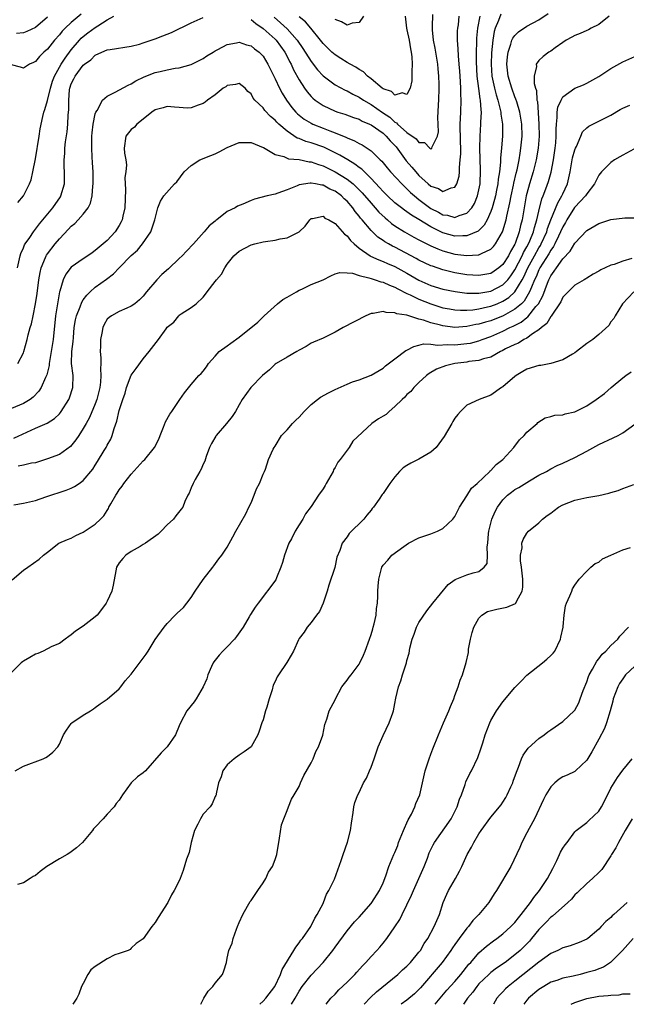
# Model space of a CAD drawing. Units: inches. Extents: x 2595000 to 2598000, y 1533000 to 1536000.
# Drawn here: x 2596288 to 2596390, y 1533000 to 1533164 of the extents above; entities that cross this region are included whole.
import ezdxf

# ---------------------------------------------------------------- set-up
doc = ezdxf.new("R2010")
doc.units = ezdxf.units.IN
doc.header["$MEASUREMENT"] = 0
doc.layers.add('LD25951533_2ft', color=122, linetype='Continuous')

msp = doc.modelspace()

# ---------------------------------------------------------------- linework, layer by layer
at = {"layer": 'LD25951533_2ft'}
for points, elevation in [([(2596298.64, 1533165.36), (2596297, 1533163.98), (2596295.97, 1533163), (2596295.49, 1533162.51), (2596295, 1533161.88), (2596294.2, 1533161), (2596293, 1533159.52), (2596292.42, 1533159), (2596291.71, 1533158.29), (2596291, 1533157.45), (2596290.7, 1533157.3), (2596290, 1533157), (2596289, 1533156.31), (2596288.51, 1533156.51), (2596287, 1533156.9)], 7364), ([(2596368.65, 1533165.35), (2596368.28, 1533164.28), (2596367.74, 1533163), (2596367.56, 1533162.44), (2596367.31, 1533161), (2596367.11, 1533158.89), (2596367.05, 1533157), (2596367.17, 1533155), (2596367.58, 1533153), (2596367.86, 1533151.86), (2596368.15, 1533151), (2596368.56, 1533149.44), (2596368.64, 1533149), (2596368.65, 1533148.65), (2596368.91, 1533147), (2596368.94, 1533145.06), (2596368.79, 1533143), (2596368.62, 1533141.38), (2596368.61, 1533140.61), (2596368.43, 1533139), (2596368.22, 1533137.78), (2596368.16, 1533137), (2596367.96, 1533135.96), (2596367.75, 1533135), (2596367.6, 1533134.4), (2596367.21, 1533133), (2596367, 1533132.4), (2596366.38, 1533131), (2596365.9, 1533130.1), (2596364.89, 1533129.11), (2596363, 1533128.31), (2596362.34, 1533128.34), (2596361, 1533128.27), (2596359, 1533128.83), (2596358.88, 1533128.88), (2596357, 1533129.82), (2596355, 1533131.04), (2596353.77, 1533131.77), (2596353, 1533132.33), (2596352.6, 1533132.6), (2596352.06, 1533133), (2596351, 1533133.85), (2596349.74, 1533135), (2596349, 1533135.74), (2596348.42, 1533136.42), (2596347, 1533137.92), (2596345.89, 1533139), (2596345.46, 1533139.46), (2596345, 1533139.77), (2596344.32, 1533140.32), (2596343.15, 1533141), (2596341.82, 1533141.82), (2596341, 1533142.22), (2596339.12, 1533143.12), (2596337, 1533143.86), (2596336.1, 1533144.1), (2596335, 1533144.57), (2596334.67, 1533144.67), (2596333, 1533145.79), (2596331.61, 1533147), (2596331.3, 1533147.3), (2596331, 1533147.65), (2596330.24, 1533148.24), (2596329.28, 1533149.28), (2596329, 1533149.69), (2596327.63, 1533151), (2596327.35, 1533151.35), (2596327, 1533152.06), (2596326.45, 1533152.45), (2596326, 1533153), (2596325, 1533153.78), (2596324.41, 1533153.59), (2596323, 1533153.42), (2596322.77, 1533153.23), (2596322.36, 1533153), (2596321, 1533151.88), (2596319.73, 1533151), (2596319.35, 1533150.65), (2596319, 1533150.43), (2596318.17, 1533150.17), (2596317, 1533149.69), (2596316.32, 1533149.68), (2596315, 1533149.77), (2596314.19, 1533149.81), (2596313, 1533149.94), (2596312.3, 1533149.7), (2596311, 1533149.39), (2596310.44, 1533149), (2596309, 1533147.84), (2596307.91, 1533147), (2596307.54, 1533146.46), (2596307, 1533146.11), (2596306.12, 1533145), (2596305.82, 1533143), (2596305.88, 1533142.12), (2596306.1, 1533141), (2596306.21, 1533140.21), (2596306.08, 1533139), (2596305.92, 1533138.08), (2596306.03, 1533136.03), (2596305.94, 1533133), (2596305.61, 1533131.61), (2596305.48, 1533131), (2596305.32, 1533130.68), (2596305, 1533130.07), (2596304.3, 1533129), (2596303, 1533127.57), (2596302.34, 1533127), (2596301, 1533125.89), (2596300.48, 1533125.52), (2596299.76, 1533125), (2596299, 1533124.5), (2596297, 1533123.09), (2596296.07, 1533121.93), (2596295.63, 1533121), (2596295.08, 1533119.08), (2596295.03, 1533118.97), (2596294.7, 1533117), (2596294.38, 1533115), (2596293.95, 1533111), (2596293.66, 1533109), (2596293.37, 1533107.37), (2596293.32, 1533107), (2596293.31, 1533106.69), (2596292.9, 1533105.1), (2596292.7, 1533104.7), (2596291.96, 1533103), (2596291.59, 1533102.41), (2596290.62, 1533101.38), (2596290.11, 1533101), (2596289, 1533100.35), (2596287, 1533099.51)], 7372), ([(2596287.43, 1533094.57), (2596291, 1533096.19), (2596292.97, 1533097.03), (2596294.18, 1533097.82), (2596295, 1533098.6), (2596295.19, 1533098.81), (2596295.32, 1533099), (2596296.6, 1533101), (2596296.72, 1533101.28), (2596297.27, 1533103), (2596297.28, 1533105), (2596297.03, 1533107.03), (2596297.09, 1533109), (2596297.3, 1533110.7), (2596297.34, 1533111.34), (2596297.5, 1533113), (2596297.71, 1533114.29), (2596297.87, 1533115), (2596298.48, 1533116.48), (2596298.75, 1533117.25), (2596299, 1533117.63), (2596299.56, 1533118.44), (2596300.13, 1533119), (2596301, 1533119.78), (2596302.88, 1533121.12), (2596304.02, 1533121.99), (2596304.96, 1533123), (2596307, 1533125.04), (2596308.04, 1533125.96), (2596308.86, 1533127), (2596310.26, 1533129), (2596310.96, 1533131), (2596311, 1533131.25), (2596311.46, 1533133), (2596311.86, 1533134.14), (2596312.41, 1533135), (2596314.22, 1533137), (2596314.63, 1533137.37), (2596315.83, 1533139), (2596317, 1533140.06), (2596318.46, 1533141), (2596320.25, 1533141.75), (2596321, 1533142.05), (2596321.66, 1533142.34), (2596323, 1533143.06), (2596325, 1533143.91), (2596327, 1533143.94), (2596329, 1533143.11), (2596329.06, 1533143.06), (2596331, 1533141.9), (2596332.43, 1533141.57), (2596333.22, 1533141.22), (2596335, 1533141.06), (2596336.7, 1533140.7), (2596337, 1533140.69), (2596338.23, 1533140.23), (2596339, 1533140.01), (2596341, 1533139.03), (2596343, 1533137.81), (2596344.02, 1533137), (2596344.54, 1533136.54), (2596345.53, 1533135.53), (2596347, 1533133.78), (2596347.71, 1533133), (2596348.31, 1533132.31), (2596349.34, 1533131.34), (2596349.76, 1533131), (2596350.41, 1533130.41), (2596351, 1533130), (2596352.57, 1533129), (2596354.12, 1533128.12), (2596355, 1533127.66), (2596355.42, 1533127.42), (2596357, 1533126.67), (2596358.14, 1533126.14), (2596359, 1533125.83), (2596361, 1533125.27), (2596363, 1533125.04), (2596364.85, 1533125.15), (2596365, 1533125.18), (2596365.41, 1533125.41), (2596367, 1533126.09), (2596367.44, 1533126.56), (2596367.79, 1533127), (2596368.94, 1533129), (2596369, 1533129.15), (2596369.52, 1533131), (2596369.64, 1533131.64), (2596370.16, 1533133.84), (2596370.39, 1533135), (2596370.79, 1533136.79), (2596370.85, 1533137.15), (2596371.21, 1533138.79), (2596371.36, 1533139.36), (2596371.69, 1533141), (2596371.86, 1533142.14), (2596372.02, 1533143), (2596372.2, 1533145), (2596372.15, 1533147), (2596372.01, 1533148.01), (2596371.83, 1533149), (2596371.31, 1533150.69), (2596371.18, 1533151.18), (2596371, 1533151.57), (2596370.47, 1533153), (2596369.86, 1533155), (2596369.65, 1533157), (2596369.75, 1533158.25), (2596369.86, 1533159), (2596370.35, 1533160.35), (2596370.52, 1533161), (2596370.66, 1533161.34), (2596371, 1533161.8), (2596371.61, 1533162.39), (2596373, 1533163.34), (2596375, 1533164.41), (2596376.54, 1533165.46)], 7374), ([(2596293, 1533164.87), (2596291, 1533163.15), (2596289.56, 1533162.44), (2596289, 1533162.22), (2596287.88, 1533162.12)], 7362), ([(2596288.01, 1533123), (2596288.46, 1533125), (2596288.6, 1533125.4), (2596289, 1533126.33), (2596289.19, 1533126.81), (2596289.3, 1533127), (2596290.07, 1533128.07), (2596290.71, 1533129), (2596291.69, 1533130.31), (2596292.27, 1533131), (2596293.91, 1533133), (2596295.17, 1533134.83), (2596295.27, 1533135), (2596295.84, 1533137), (2596295.87, 1533139), (2596295.83, 1533139.83), (2596295.8, 1533141), (2596295.9, 1533142.1), (2596295.91, 1533143), (2596296.01, 1533144.01), (2596296.28, 1533145.72), (2596296.41, 1533147), (2596296.49, 1533148.49), (2596296.58, 1533149.42), (2596296.56, 1533151), (2596296.7, 1533152.7), (2596296.74, 1533153), (2596297, 1533153.72), (2596297.44, 1533154.56), (2596297.64, 1533155), (2596299, 1533156.83), (2596299.21, 1533157), (2596300.27, 1533157.73), (2596301, 1533158.51), (2596302.08, 1533159), (2596303, 1533159.37), (2596303.47, 1533159.47), (2596307, 1533160.02), (2596308.36, 1533160.36), (2596309, 1533160.54), (2596311, 1533161.22), (2596312.29, 1533161.71), (2596313.72, 1533162.28), (2596317, 1533163.89), (2596319, 1533164.8)], 7368), ([(2596288.08, 1533107), (2596289, 1533108.79), (2596289.08, 1533109), (2596289.62, 1533111), (2596289.8, 1533111.8), (2596290.13, 1533113), (2596290.34, 1533113.66), (2596290.63, 1533115), (2596291.05, 1533117), (2596291.29, 1533118.71), (2596291.58, 1533121), (2596291.8, 1533122.2), (2596291.99, 1533123), (2596292.69, 1533124.69), (2596292.8, 1533125), (2596292.87, 1533125.13), (2596293, 1533125.32), (2596294.3, 1533127), (2596295, 1533127.85), (2596296.55, 1533129.45), (2596297, 1533129.96), (2596297.58, 1533130.42), (2596298.15, 1533131), (2596299, 1533131.97), (2596299.79, 1533133), (2596300.21, 1533133.79), (2596300.49, 1533135), (2596300.6, 1533136.6), (2596300.67, 1533137), (2596300.62, 1533139), (2596300.52, 1533140.52), (2596300.49, 1533141.51), (2596300.4, 1533143), (2596300.42, 1533145), (2596300.46, 1533145.54), (2596300.65, 1533147), (2596301, 1533148.69), (2596301.1, 1533149), (2596301.29, 1533149.29), (2596302.2, 1533151), (2596303, 1533151.68), (2596304.3, 1533152.3), (2596306.49, 1533153.51), (2596307, 1533153.73), (2596307.78, 1533154.22), (2596309.13, 1533154.87), (2596311, 1533155.59), (2596311.8, 1533155.8), (2596313, 1533156.07), (2596314.31, 1533156.31), (2596315, 1533156.4), (2596317, 1533156.92), (2596319, 1533157.97), (2596319.61, 1533158.39), (2596320.64, 1533159), (2596321, 1533159.23), (2596321.46, 1533159.46), (2596323, 1533160.29), (2596324.56, 1533160.56), (2596325, 1533160.67), (2596326.24, 1533160.24), (2596327, 1533160.07), (2596327.57, 1533159.57), (2596328.36, 1533159), (2596329, 1533158.34), (2596329.81, 1533157), (2596331, 1533154.56), (2596331.73, 1533153), (2596332.17, 1533152.17), (2596332.89, 1533151), (2596333.78, 1533149.78), (2596334.46, 1533149), (2596334.72, 1533148.72), (2596335, 1533148.48), (2596335.83, 1533147.83), (2596337, 1533147.14), (2596337.3, 1533147), (2596339, 1533146.33), (2596340.13, 1533145.87), (2596341, 1533145.54), (2596342.79, 1533144.79), (2596343, 1533144.68), (2596344.22, 1533144.22), (2596345, 1533143.77), (2596345.52, 1533143.52), (2596346.35, 1533143), (2596347, 1533142.55), (2596348.55, 1533141), (2596348.79, 1533140.79), (2596349.68, 1533139.68), (2596350.27, 1533139), (2596352.15, 1533137), (2596352.57, 1533136.57), (2596353, 1533136.2), (2596353.59, 1533135.59), (2596354.24, 1533135), (2596355, 1533134.39), (2596357, 1533132.92), (2596358.27, 1533132.27), (2596359, 1533131.86), (2596359.77, 1533131.77), (2596361, 1533131.42), (2596361.73, 1533131.73), (2596363, 1533132.1), (2596363.81, 1533133), (2596364.26, 1533133.74), (2596364.78, 1533135), (2596365, 1533135.99), (2596365.19, 1533137), (2596365.29, 1533139.29), (2596365.16, 1533143), (2596365.19, 1533145), (2596365.34, 1533147), (2596365.32, 1533147.32), (2596365.42, 1533149), (2596365.35, 1533149.35), (2596365.26, 1533151), (2596365.21, 1533151.21), (2596364.96, 1533152.96), (2596364.7, 1533155), (2596364.61, 1533157.39), (2596364.62, 1533159), (2596364.66, 1533160.66), (2596364.65, 1533161), (2596364.66, 1533161.34), (2596364.83, 1533163), (2596365.23, 1533165)], 7370), ([(2596288.1, 1533133.9), (2596289.02, 1533135), (2596290.04, 1533137), (2596290.29, 1533137.71), (2596290.58, 1533139), (2596291, 1533141.21), (2596291.63, 1533145), (2596291.81, 1533146.19), (2596292.25, 1533148.25), (2596292.42, 1533149), (2596292.58, 1533149.42), (2596293, 1533150.91), (2596293.5, 1533153), (2596293.86, 1533154.14), (2596294.17, 1533155), (2596295.31, 1533157), (2596295.97, 1533158.03), (2596297, 1533159.4), (2596298.35, 1533161), (2596298.66, 1533161.34), (2596299, 1533161.64), (2596299.78, 1533162.22), (2596301, 1533163.14), (2596301.43, 1533163.43), (2596303, 1533164.38), (2596304.12, 1533165)], 7366), ([(2596386.73, 1533165), (2596385, 1533163.65), (2596383.72, 1533163), (2596383.26, 1533162.74), (2596383, 1533162.62), (2596381.87, 1533162.13), (2596381, 1533161.8), (2596380.51, 1533161.49), (2596379.58, 1533161), (2596379, 1533160.63), (2596377.73, 1533159.73), (2596377, 1533159.18), (2596376.69, 1533159), (2596375.71, 1533158.29), (2596375, 1533157.59), (2596374.56, 1533157), (2596374.59, 1533156.59), (2596374.23, 1533155), (2596374.22, 1533153.78), (2596374.44, 1533153), (2596374.59, 1533152.59), (2596374.69, 1533151), (2596374.75, 1533150.75), (2596374.89, 1533148.89), (2596374.99, 1533147), (2596375.03, 1533145), (2596374.9, 1533143), (2596374.57, 1533141), (2596374.04, 1533139), (2596373.42, 1533137), (2596373, 1533135.42), (2596372.9, 1533135), (2596372.22, 1533131), (2596371.96, 1533130.04), (2596371.74, 1533129), (2596371.06, 1533127.06), (2596371, 1533126.93), (2596370.28, 1533125.72), (2596369.92, 1533125), (2596369, 1533123.56), (2596368.35, 1533123), (2596367.57, 1533122.43), (2596367, 1533122.07), (2596365, 1533121.69), (2596363, 1533121.81), (2596361, 1533122.16), (2596359, 1533122.66), (2596357.25, 1533123.25), (2596357, 1533123.35), (2596355, 1533124.27), (2596354.54, 1533124.54), (2596351, 1533126.43), (2596350.61, 1533126.61), (2596349.89, 1533127), (2596349.32, 1533127.32), (2596349, 1533127.56), (2596348.13, 1533128.13), (2596347, 1533129.22), (2596345.51, 1533131), (2596345.27, 1533131.27), (2596345, 1533131.64), (2596344.38, 1533132.38), (2596343.96, 1533133), (2596343, 1533134.11), (2596342.53, 1533134.53), (2596342.05, 1533135), (2596341, 1533135.77), (2596340.15, 1533136.15), (2596339, 1533136.77), (2596338.78, 1533136.78), (2596337.75, 1533137), (2596337, 1533137.14), (2596336.85, 1533137.15), (2596335, 1533136.84), (2596334.69, 1533136.69), (2596333, 1533136.02), (2596331.45, 1533135.45), (2596331, 1533135.31), (2596329.66, 1533135), (2596327.55, 1533134.45), (2596327, 1533134.23), (2596325.6, 1533133.6), (2596324.71, 1533133.29), (2596324.31, 1533133), (2596323, 1533132.37), (2596321.26, 1533131), (2596321.1, 1533130.9), (2596321, 1533130.8), (2596319.99, 1533130.01), (2596319.14, 1533129), (2596317.38, 1533127), (2596316.22, 1533125.78), (2596315.52, 1533125), (2596315, 1533124.53), (2596313.19, 1533122.81), (2596312.11, 1533121.89), (2596311.26, 1533121), (2596309.56, 1533119), (2596309, 1533118.28), (2596308.37, 1533117.63), (2596307.58, 1533117), (2596307, 1533116.57), (2596306.26, 1533116.26), (2596305, 1533115.67), (2596303.71, 1533115), (2596303.3, 1533114.7), (2596303, 1533114.39), (2596302.48, 1533113.52), (2596302.23, 1533113), (2596302.1, 1533112.1), (2596301.88, 1533111), (2596301.89, 1533109.89), (2596301.83, 1533109), (2596301.95, 1533107.95), (2596301.91, 1533107), (2596301.85, 1533106.15), (2596301.95, 1533105), (2596301.89, 1533103.89), (2596301.76, 1533103), (2596301.27, 1533101), (2596301, 1533100.26), (2596300.02, 1533097.98), (2596299.45, 1533097), (2596299, 1533096.17), (2596298.24, 1533095), (2596297.75, 1533094.25), (2596296.86, 1533093.14), (2596295, 1533091.84), (2596293, 1533091.12), (2596291, 1533090.45), (2596290.36, 1533090.36), (2596289, 1533090.02), (2596288.13, 1533089.87)], 7376), ([(2596327, 1533164.47), (2596327.79, 1533163.79), (2596329, 1533162.96), (2596331, 1533161.15), (2596331.15, 1533161), (2596332.63, 1533159), (2596333, 1533158.28), (2596333.42, 1533157.42), (2596333.66, 1533157), (2596334.07, 1533156.07), (2596335, 1533154.38), (2596335.9, 1533153), (2596336.36, 1533152.36), (2596337, 1533151.62), (2596337.3, 1533151.3), (2596337.69, 1533151), (2596339, 1533150.11), (2596341, 1533149.17), (2596341.47, 1533149), (2596342.63, 1533148.63), (2596344.09, 1533148.09), (2596345, 1533147.79), (2596345.51, 1533147.51), (2596346.75, 1533147), (2596347, 1533146.88), (2596349, 1533145.48), (2596349.52, 1533145), (2596350.2, 1533144.2), (2596351.17, 1533143.17), (2596352.87, 1533140.87), (2596353.81, 1533139.81), (2596354.45, 1533139), (2596355, 1533138.39), (2596356.53, 1533137), (2596357, 1533136.61), (2596358.24, 1533136.24), (2596359, 1533135.73), (2596360.35, 1533136.35), (2596361, 1533136.45), (2596361.31, 1533137), (2596361.69, 1533138.31), (2596361.74, 1533139), (2596361.74, 1533139.74), (2596361.9, 1533141), (2596361.99, 1533142.01), (2596361.94, 1533145), (2596361.88, 1533146.12), (2596361.89, 1533147), (2596361.95, 1533147.95), (2596361.96, 1533149), (2596362.04, 1533151), (2596361.98, 1533151.98), (2596361.98, 1533153), (2596361.93, 1533154.07), (2596361.85, 1533155), (2596361.81, 1533155.81), (2596361.72, 1533157), (2596361.58, 1533158.42), (2596361.55, 1533159.55), (2596361.42, 1533161), (2596361.45, 1533162.55), (2596361.48, 1533163), (2596361.57, 1533163.57), (2596361.72, 1533165)], 7368), ([(2596330.83, 1533164.83), (2596331.92, 1533163.92), (2596333, 1533162.91), (2596334.7, 1533161), (2596335.64, 1533159.64), (2596337, 1533157.44), (2596338.06, 1533156.06), (2596339, 1533155.06), (2596341, 1533153.57), (2596342.67, 1533152.67), (2596343, 1533152.54), (2596343.99, 1533151.99), (2596345, 1533151.51), (2596345.75, 1533151), (2596347, 1533150.28), (2596348.93, 1533148.93), (2596350.13, 1533148.13), (2596351, 1533147.32), (2596351.23, 1533147.23), (2596351.44, 1533147), (2596353, 1533145.6), (2596354.54, 1533144.54), (2596355, 1533143.91), (2596355.9, 1533143.9), (2596356.81, 1533143), (2596357, 1533142.88), (2596357.14, 1533143), (2596357.19, 1533143.19), (2596358.08, 1533145), (2596358.28, 1533145.72), (2596358.16, 1533148.16), (2596358.23, 1533149), (2596358.26, 1533150.26), (2596358.29, 1533151), (2596358.36, 1533153), (2596358.36, 1533153.64), (2596358.34, 1533155), (2596358.21, 1533156.21), (2596358.15, 1533157), (2596357.69, 1533159.69), (2596357.43, 1533161), (2596357.25, 1533162.75), (2596357.24, 1533163), (2596357.26, 1533163.26), (2596357.31, 1533165.31)], 7366), ([(2596352.7, 1533165), (2596352.91, 1533163), (2596353, 1533162.72), (2596353.35, 1533161), (2596353.57, 1533159.57), (2596353.69, 1533159), (2596353.79, 1533158.21), (2596353.85, 1533157), (2596353.8, 1533155.8), (2596353.83, 1533155), (2596353.79, 1533154.21), (2596353.52, 1533153), (2596353, 1533151.93), (2596352.22, 1533152.22), (2596351, 1533151.85), (2596350.41, 1533152.41), (2596349, 1533152.9), (2596348.86, 1533153), (2596347, 1533154.57), (2596346.44, 1533155), (2596345.73, 1533155.73), (2596345, 1533156.12), (2596344.48, 1533156.48), (2596343.5, 1533157), (2596343, 1533157.3), (2596341.97, 1533157.97), (2596341, 1533158.54), (2596340.48, 1533159), (2596339, 1533160.43), (2596338.57, 1533161), (2596336.95, 1533163), (2596336.05, 1533164.05), (2596335, 1533164.91)], 7364), ([(2596345.72, 1533165), (2596345, 1533163.96), (2596343.83, 1533163.83), (2596343, 1533163.52), (2596342.08, 1533164.08), (2596341, 1533164.45)], 7362), ([(2596287.41, 1533083.41), (2596289, 1533083.68), (2596291, 1533084.12), (2596292.76, 1533084.76), (2596296.15, 1533085.85), (2596297, 1533086.19), (2596297.54, 1533086.46), (2596298.33, 1533087), (2596299, 1533087.48), (2596300.61, 1533089.39), (2596301, 1533090.04), (2596301.38, 1533090.62), (2596302.5, 1533092.5), (2596302.81, 1533093), (2596303, 1533093.38), (2596303.6, 1533094.4), (2596303.84, 1533095), (2596304.17, 1533096.17), (2596304.61, 1533097.39), (2596305, 1533099.19), (2596305.59, 1533101), (2596305.96, 1533102.04), (2596306.23, 1533103), (2596307, 1533105.09), (2596307.8, 1533106.2), (2596309, 1533107.8), (2596310.01, 1533109), (2596311.54, 1533111), (2596312.8, 1533112.8), (2596313, 1533113.06), (2596314.08, 1533113.92), (2596314.91, 1533115), (2596315, 1533115.09), (2596315.32, 1533115.32), (2596317, 1533116.37), (2596317.84, 1533117), (2596319, 1533118.11), (2596319.41, 1533118.59), (2596319.65, 1533119), (2596321, 1533120.72), (2596321.2, 1533121), (2596322.08, 1533121.92), (2596322.61, 1533123), (2596323, 1533123.58), (2596324.09, 1533125), (2596325, 1533125.78), (2596327, 1533126.81), (2596327.62, 1533127), (2596329, 1533127.32), (2596329.39, 1533127.39), (2596331, 1533127.63), (2596331.83, 1533127.83), (2596333, 1533127.99), (2596335, 1533128.98), (2596336.04, 1533129.96), (2596336.77, 1533131), (2596337, 1533131.21), (2596337.22, 1533131.22), (2596339, 1533131.59), (2596339.3, 1533131.3), (2596339.94, 1533131), (2596341, 1533130.39), (2596342.6, 1533128.6), (2596343, 1533128.34), (2596343.58, 1533127.58), (2596344.17, 1533127), (2596345, 1533126.28), (2596346.86, 1533125), (2596346.94, 1533124.94), (2596348.31, 1533124.31), (2596349, 1533124.07), (2596349.73, 1533123.73), (2596351, 1533123.2), (2596353, 1533122.08), (2596354.95, 1533120.95), (2596357, 1533120.05), (2596359, 1533119.45), (2596361.03, 1533119.03), (2596363, 1533118.76), (2596363.22, 1533118.78), (2596365, 1533118.75), (2596367, 1533119.11), (2596369, 1533120.15), (2596369.8, 1533121), (2596370.34, 1533121.66), (2596371, 1533122.65), (2596372.22, 1533125), (2596372.46, 1533125.54), (2596373, 1533126.48), (2596373.28, 1533127), (2596373.5, 1533127.5), (2596374.1, 1533129), (2596374.27, 1533129.73), (2596374.67, 1533131), (2596375, 1533132.45), (2596375.51, 1533134.49), (2596375.73, 1533135), (2596376.17, 1533136.17), (2596376.59, 1533137.41), (2596377.03, 1533138.97), (2596377.45, 1533141), (2596377.75, 1533143), (2596377.84, 1533143.84), (2596377.9, 1533145), (2596377.88, 1533146.12), (2596377.92, 1533147), (2596378.07, 1533148.07), (2596378.08, 1533149), (2596378.19, 1533149.81), (2596378.71, 1533151), (2596379, 1533151.52), (2596381, 1533152.97), (2596382.44, 1533153.56), (2596383, 1533153.81), (2596385, 1533154.96), (2596387, 1533156.28), (2596389, 1533157.4), (2596391, 1533158.26)], 7378), ([(2596287.14, 1533070.86), (2596289, 1533072.5), (2596289.77, 1533073), (2596291.64, 1533074.36), (2596292.36, 1533075), (2596293, 1533075.53), (2596294.92, 1533077), (2596296.38, 1533077.62), (2596297, 1533077.86), (2596297.73, 1533078.27), (2596299, 1533078.84), (2596301, 1533080.17), (2596301.89, 1533081), (2596302.45, 1533081.55), (2596303, 1533082.49), (2596303.2, 1533082.8), (2596303.28, 1533083), (2596303.59, 1533083.59), (2596304.4, 1533085), (2596304.66, 1533085.34), (2596305, 1533085.89), (2596305.49, 1533086.51), (2596305.78, 1533087), (2596307, 1533088.56), (2596309, 1533090.75), (2596309.28, 1533091), (2596310.89, 1533093), (2596311.6, 1533094.4), (2596311.8, 1533095), (2596312.37, 1533096.37), (2596312.72, 1533097.28), (2596313.44, 1533098.56), (2596313.79, 1533099), (2596315, 1533100.84), (2596315.13, 1533101), (2596315.89, 1533102.11), (2596317, 1533103.51), (2596318.28, 1533105), (2596318.66, 1533105.34), (2596319, 1533105.75), (2596319.53, 1533106.47), (2596319.91, 1533107), (2596321, 1533108.26), (2596321.68, 1533109), (2596323, 1533109.99), (2596323.6, 1533110.4), (2596325, 1533111.39), (2596328.09, 1533113.91), (2596329.19, 1533115), (2596331.41, 1533117), (2596332.28, 1533117.72), (2596333, 1533118.1), (2596334.54, 1533119), (2596335, 1533119.25), (2596335.44, 1533119.44), (2596337, 1533120.19), (2596338.99, 1533121.01), (2596340.32, 1533121.68), (2596341, 1533121.99), (2596341.78, 1533122.22), (2596343, 1533122.17), (2596343.89, 1533122.11), (2596345, 1533121.73), (2596346.66, 1533121.34), (2596347, 1533121.21), (2596347.69, 1533121), (2596348.65, 1533120.65), (2596349, 1533120.58), (2596350.07, 1533120.07), (2596351, 1533119.74), (2596351.47, 1533119.47), (2596353, 1533118.72), (2596353.51, 1533118.49), (2596355, 1533117.75), (2596356.96, 1533116.96), (2596359, 1533116.33), (2596360.12, 1533116.12), (2596361, 1533115.99), (2596361.92, 1533115.92), (2596363, 1533115.94), (2596364, 1533116), (2596365, 1533116.14), (2596366.45, 1533116.45), (2596367, 1533116.59), (2596368.06, 1533117), (2596369, 1533117.4), (2596369.97, 1533118.03), (2596371.01, 1533118.99), (2596372.21, 1533121), (2596372.49, 1533121.51), (2596373.17, 1533123), (2596374.25, 1533125), (2596375, 1533126.34), (2596375.26, 1533126.74), (2596375.4, 1533127), (2596376.31, 1533129), (2596376.46, 1533129.54), (2596377, 1533130.98), (2596378.16, 1533133.84), (2596378.84, 1533135), (2596379, 1533135.37), (2596379.76, 1533137), (2596380, 1533138), (2596380.21, 1533139), (2596380.64, 1533141.36), (2596381, 1533142.7), (2596381.12, 1533143), (2596381.26, 1533143.26), (2596382.03, 1533145), (2596382.3, 1533145.7), (2596383, 1533146.37), (2596383.34, 1533146.66), (2596385, 1533147.46), (2596386.01, 1533148.01), (2596387, 1533148.51), (2596388.59, 1533149.41), (2596389, 1533149.67), (2596390.18, 1533150.18)], 7380), ([(2596390.83, 1533142.83), (2596389, 1533141.81), (2596388.5, 1533141.5), (2596387.6, 1533141), (2596387, 1533140.59), (2596385.43, 1533139), (2596385.23, 1533138.77), (2596385, 1533138.45), (2596384.51, 1533137.49), (2596384.29, 1533137), (2596383, 1533135.36), (2596382.79, 1533135), (2596381, 1533133.14), (2596380.94, 1533133.06), (2596379.65, 1533131), (2596379.43, 1533130.57), (2596379, 1533129.85), (2596378.64, 1533129), (2596378.29, 1533128.29), (2596377.69, 1533127), (2596377.46, 1533126.54), (2596377, 1533125.96), (2596376.66, 1533125.34), (2596375.19, 1533123), (2596375, 1533122.63), (2596374.53, 1533121.47), (2596374.3, 1533121), (2596373.75, 1533119.75), (2596373.46, 1533119), (2596373, 1533118.19), (2596372.55, 1533117.45), (2596372.09, 1533117), (2596371, 1533116.06), (2596369.04, 1533114.96), (2596367, 1533114.15), (2596366.08, 1533113.92), (2596365, 1533113.57), (2596364.5, 1533113.5), (2596363, 1533113.17), (2596361, 1533113.04), (2596359, 1533113.28), (2596358.6, 1533113.4), (2596357, 1533113.81), (2596355.74, 1533114.26), (2596355, 1533114.44), (2596353, 1533115.06), (2596351.33, 1533115.33), (2596351, 1533115.5), (2596349.52, 1533115.52), (2596349, 1533115.7), (2596347.34, 1533115.34), (2596347, 1533115.34), (2596346.16, 1533115), (2596342.35, 1533113), (2596341, 1533112.22), (2596339, 1533111.25), (2596337.4, 1533110.6), (2596337, 1533110.41), (2596336.17, 1533109.83), (2596335, 1533109.26), (2596334.62, 1533109), (2596333, 1533108.09), (2596331.15, 1533107), (2596331, 1533106.89), (2596330.07, 1533105.93), (2596328.92, 1533105), (2596326.96, 1533103), (2596325.53, 1533101), (2596325, 1533100.11), (2596324.37, 1533099), (2596323.83, 1533098.17), (2596322.91, 1533097), (2596321.18, 1533095), (2596321.11, 1533094.89), (2596320.36, 1533093.64), (2596320.03, 1533093), (2596319.51, 1533091.51), (2596319.27, 1533090.73), (2596319, 1533090.21), (2596318.65, 1533089.35), (2596318.46, 1533089), (2596317.66, 1533087.66), (2596317.31, 1533087), (2596317, 1533086.25), (2596316.65, 1533085.35), (2596316.42, 1533085), (2596315.94, 1533083.94), (2596315.59, 1533083), (2596315.34, 1533082.66), (2596314.45, 1533081.55), (2596314.02, 1533081), (2596313, 1533080.06), (2596312, 1533079), (2596311.48, 1533078.52), (2596309.39, 1533077), (2596309, 1533076.76), (2596308.46, 1533076.46), (2596307, 1533075.59), (2596306.1, 1533075), (2596305.57, 1533074.43), (2596305, 1533073.71), (2596304.54, 1533073), (2596304.41, 1533072.41), (2596304, 1533070), (2596303.74, 1533069), (2596303, 1533067.34), (2596302.8, 1533067), (2596302.06, 1533065.94), (2596301.32, 1533065), (2596301, 1533064.7), (2596299, 1533063.17), (2596297.7, 1533062.3), (2596297, 1533061.68), (2596296.57, 1533061.43), (2596296, 1533061), (2596295, 1533060.28), (2596293.76, 1533059.75), (2596292.29, 1533059), (2596291.41, 1533058.59), (2596291, 1533058.48), (2596290.08, 1533057.92), (2596289, 1533057.29), (2596288.83, 1533057.17), (2596288.64, 1533057), (2596286.63, 1533055)], 7382), ([(2596287.63, 1533039), (2596289, 1533039.75), (2596292.3, 1533041), (2596292.77, 1533041.23), (2596293, 1533041.39), (2596293.92, 1533042.08), (2596294.74, 1533043), (2596295, 1533043.47), (2596295.72, 1533045), (2596296.22, 1533045.78), (2596297, 1533046.92), (2596297.08, 1533047), (2596299, 1533048.28), (2596300.18, 1533049), (2596300.68, 1533049.32), (2596301, 1533049.55), (2596301.8, 1533050.2), (2596303, 1533050.96), (2596305, 1533052.67), (2596305.26, 1533053), (2596305.96, 1533054.04), (2596307, 1533055.13), (2596309, 1533057.8), (2596309.5, 1533058.5), (2596309.82, 1533059), (2596311, 1533060.91), (2596312.47, 1533063), (2596313, 1533063.61), (2596314.35, 1533065), (2596314.68, 1533065.32), (2596315.72, 1533066.28), (2596316.29, 1533067), (2596317, 1533067.94), (2596317.67, 1533069), (2596319, 1533070.92), (2596320.63, 1533073), (2596320.77, 1533073.23), (2596321.62, 1533074.38), (2596322.11, 1533075), (2596323, 1533076.36), (2596323.96, 1533078.04), (2596324.45, 1533079), (2596326.09, 1533081.91), (2596326.64, 1533083), (2596327, 1533083.75), (2596327.52, 1533085), (2596327.92, 1533086.08), (2596328.42, 1533087), (2596329, 1533088.51), (2596329.23, 1533089), (2596329.38, 1533089.38), (2596329.91, 1533091), (2596330.68, 1533092.68), (2596330.84, 1533093), (2596331, 1533093.23), (2596332.08, 1533095), (2596333, 1533095.95), (2596333.92, 1533097), (2596334.46, 1533097.54), (2596335, 1533098.05), (2596335.86, 1533099), (2596337, 1533100.16), (2596338.08, 1533101), (2596338.59, 1533101.41), (2596339.88, 1533102.12), (2596341, 1533102.65), (2596343, 1533103.57), (2596343.93, 1533103.93), (2596345, 1533104.31), (2596347, 1533105.06), (2596349, 1533106.25), (2596349.39, 1533106.61), (2596351, 1533107.78), (2596352.83, 1533109.17), (2596353, 1533109.23), (2596354.12, 1533109.88), (2596355, 1533110.07), (2596355.73, 1533110.27), (2596357, 1533110.25), (2596358.1, 1533110.1), (2596359.79, 1533110.21), (2596361, 1533110.14), (2596363, 1533110.33), (2596363.57, 1533110.43), (2596365, 1533110.8), (2596365.52, 1533111), (2596367, 1533111.53), (2596369, 1533112.42), (2596370.15, 1533113), (2596370.74, 1533113.26), (2596372.06, 1533113.94), (2596373, 1533114.7), (2596373.18, 1533114.82), (2596374.51, 1533116.51), (2596374.92, 1533117), (2596375.65, 1533118.34), (2596376.45, 1533120.45), (2596376.68, 1533121), (2596377, 1533121.66), (2596377.58, 1533122.42), (2596377.94, 1533123), (2596379, 1533124.48), (2596380.22, 1533125.78), (2596381, 1533127.13), (2596383, 1533129.25), (2596385, 1533130.39), (2596387, 1533131.05), (2596389.35, 1533131.35), (2596391, 1533131.34)], 7384), ([(2596390.54, 1533124.54), (2596389, 1533124.13), (2596387.54, 1533123.54), (2596387, 1533123.41), (2596386.07, 1533123), (2596385.32, 1533122.68), (2596385, 1533122.45), (2596384.09, 1533121.91), (2596383, 1533121.28), (2596382.85, 1533121.15), (2596382.57, 1533121), (2596381, 1533120.08), (2596379.87, 1533119), (2596379.46, 1533118.54), (2596379, 1533118.07), (2596378.67, 1533117.33), (2596378.46, 1533117), (2596377.27, 1533115.27), (2596377.07, 1533114.93), (2596377, 1533114.87), (2596376.33, 1533113.68), (2596375.42, 1533113), (2596375, 1533112.62), (2596373.96, 1533111.96), (2596373, 1533111.25), (2596372.5, 1533111), (2596371.58, 1533110.42), (2596371, 1533110.21), (2596369.44, 1533109.44), (2596368.87, 1533109.13), (2596368.58, 1533109), (2596367, 1533108.09), (2596365.79, 1533107.79), (2596365, 1533107.49), (2596363.32, 1533107.32), (2596363, 1533107.25), (2596361, 1533107.02), (2596359.4, 1533106.6), (2596357.95, 1533106.05), (2596356.68, 1533105.32), (2596356.25, 1533105), (2596355, 1533103.84), (2596354.15, 1533103), (2596353.65, 1533102.35), (2596353, 1533101.83), (2596352.62, 1533101.38), (2596352.2, 1533101), (2596351, 1533099.82), (2596350.03, 1533099), (2596349.51, 1533098.49), (2596349, 1533098.22), (2596348.25, 1533097.75), (2596347.12, 1533097), (2596343.98, 1533094.02), (2596343.35, 1533093), (2596343, 1533092.55), (2596341.88, 1533091), (2596341.44, 1533090.56), (2596341, 1533089.64), (2596340.74, 1533089.26), (2596340.69, 1533089), (2596340.31, 1533088.31), (2596339.52, 1533087), (2596339.34, 1533086.66), (2596339, 1533086.09), (2596338.23, 1533085), (2596337, 1533083.11), (2596336.07, 1533081.93), (2596335.6, 1533081), (2596335, 1533080.09), (2596334.36, 1533079), (2596333.74, 1533077.74), (2596333.31, 1533077), (2596332.55, 1533075), (2596332.23, 1533073.77), (2596331.98, 1533073), (2596331.22, 1533071.22), (2596331.11, 1533070.89), (2596328.17, 1533067), (2596327.68, 1533066.32), (2596326.91, 1533065.09), (2596326.69, 1533064.69), (2596325.67, 1533063), (2596324.57, 1533061.43), (2596324.23, 1533061), (2596323, 1533059.71), (2596322.26, 1533059), (2596321.68, 1533058.32), (2596320.8, 1533057.2), (2596320.67, 1533057), (2596320.39, 1533056.39), (2596319.78, 1533055), (2596319.62, 1533054.38), (2596319, 1533053), (2596317.84, 1533051), (2596317.5, 1533050.5), (2596316.28, 1533049), (2596315.19, 1533047), (2596315, 1533046.5), (2596314.38, 1533045), (2596313.01, 1533043), (2596312, 1533042), (2596309.36, 1533039), (2596309, 1533038.65), (2596308.03, 1533037.97), (2596307, 1533036.98), (2596305.53, 1533035), (2596305, 1533034.1), (2596304.49, 1533033.51), (2596304.15, 1533033), (2596303, 1533031.73), (2596302.29, 1533031), (2596301, 1533029.59), (2596300.7, 1533029.3), (2596300.56, 1533029), (2596298.89, 1533027), (2596297.89, 1533026.11), (2596297, 1533025.47), (2596296.73, 1533025.27), (2596296.29, 1533025), (2596295, 1533024.31), (2596292.91, 1533023), (2596291.81, 1533022.19), (2596291, 1533021.52), (2596290.65, 1533021.35), (2596290.15, 1533021), (2596289, 1533020.27), (2596288.03, 1533020.03)], 7386), ([(2596390.83, 1533119), (2596388.95, 1533116.95), (2596387.73, 1533115), (2596387.49, 1533114.51), (2596387, 1533113.97), (2596386.65, 1533113.35), (2596385, 1533111.86), (2596384.01, 1533111), (2596383, 1533110.33), (2596381.29, 1533109), (2596381, 1533108.8), (2596380.59, 1533108.59), (2596379, 1533107.6), (2596377, 1533107.01), (2596375.31, 1533106.69), (2596375, 1533106.67), (2596373, 1533106.05), (2596372.31, 1533105.69), (2596371.22, 1533105), (2596371, 1533104.84), (2596369, 1533103.14), (2596368.78, 1533103), (2596367, 1533101.74), (2596365.07, 1533101), (2596363, 1533100.03), (2596361.94, 1533099), (2596361.5, 1533098.5), (2596361, 1533097.88), (2596360.65, 1533097.35), (2596360.46, 1533097), (2596359.18, 1533094.82), (2596357.86, 1533093), (2596357, 1533092.19), (2596355, 1533091.01), (2596353.62, 1533090.38), (2596353, 1533089.97), (2596352.39, 1533089.61), (2596351.75, 1533089), (2596351, 1533088.1), (2596350.14, 1533087), (2596349, 1533085.3), (2596348.86, 1533085.14), (2596348.36, 1533084.36), (2596347.39, 1533083), (2596347.21, 1533082.79), (2596347, 1533082.51), (2596346.31, 1533081.69), (2596345.81, 1533081), (2596343.37, 1533078.63), (2596343, 1533078.07), (2596342.2, 1533077), (2596341.79, 1533075.79), (2596341.32, 1533074.68), (2596340.95, 1533072.95), (2596339.98, 1533070.02), (2596339.67, 1533069), (2596339.01, 1533066.99), (2596338.42, 1533065.58), (2596337.93, 1533065), (2596337, 1533063.75), (2596336.34, 1533063), (2596335.83, 1533062.17), (2596335, 1533061.11), (2596334.88, 1533060.88), (2596334.04, 1533059), (2596333.67, 1533058.33), (2596332.94, 1533057.06), (2596331.57, 1533055), (2596331.33, 1533054.67), (2596331, 1533053.91), (2596330.69, 1533053.31), (2596330.49, 1533052.49), (2596329.98, 1533051), (2596329.6, 1533049.6), (2596329.41, 1533049), (2596329, 1533047.52), (2596328.8, 1533047), (2596328.36, 1533045.64), (2596328.11, 1533045), (2596327, 1533043), (2596325.86, 1533042.14), (2596325, 1533041.63), (2596324.17, 1533041), (2596323, 1533039.97), (2596322.27, 1533039), (2596322, 1533038), (2596321.56, 1533037), (2596321.14, 1533035.14), (2596321.14, 1533035), (2596321.11, 1533034.89), (2596321, 1533034.7), (2596320.52, 1533033.48), (2596320.14, 1533033), (2596319, 1533031.76), (2596318.53, 1533031), (2596318.11, 1533030.11), (2596317.55, 1533029), (2596316.98, 1533027), (2596316.66, 1533025.34), (2596316.22, 1533024.22), (2596315.67, 1533022.33), (2596315.14, 1533021), (2596315, 1533020.6), (2596314.17, 1533019), (2596313.7, 1533018.3), (2596313.09, 1533017), (2596311.5, 1533014.5), (2596311, 1533013.64), (2596310.45, 1533013), (2596309, 1533010.95), (2596307.84, 1533010.16), (2596307, 1533009.36), (2596306.83, 1533009.17), (2596306.46, 1533009), (2596305, 1533008.49), (2596304.25, 1533008.25), (2596303, 1533007.61), (2596301, 1533006.29), (2596300.26, 1533005.74), (2596299.76, 1533005), (2596299, 1533003.48), (2596298.69, 1533003), (2596298.28, 1533001.72), (2596297.92, 1533001), (2596297.27, 1533000)], 7388), ([(2596318.58, 1533000), (2596319.09, 1533001), (2596319.83, 1533002.17), (2596320.63, 1533003), (2596321, 1533003.53), (2596322.22, 1533005), (2596322.43, 1533005.57), (2596322.87, 1533007), (2596323, 1533007.71), (2596323.28, 1533009), (2596323.81, 1533010.19), (2596323.98, 1533011), (2596324.53, 1533012.53), (2596324.74, 1533013), (2596325, 1533013.67), (2596325.59, 1533015), (2596326.41, 1533016.41), (2596326.82, 1533017.18), (2596327, 1533017.36), (2596328.1, 1533019), (2596329, 1533020.28), (2596329.44, 1533021), (2596329.91, 1533022.09), (2596330.55, 1533023), (2596331, 1533024.19), (2596331.28, 1533025), (2596331.75, 1533027.75), (2596332.04, 1533029.96), (2596332.43, 1533031), (2596333, 1533032.34), (2596333.26, 1533033), (2596333.72, 1533034.28), (2596334.18, 1533035), (2596335, 1533036.37), (2596335.25, 1533037), (2596335.8, 1533038.2), (2596337, 1533040.32), (2596337.33, 1533041), (2596337.77, 1533042.23), (2596338.22, 1533043), (2596338.94, 1533044.94), (2596339.29, 1533046.71), (2596339.62, 1533047.62), (2596339.99, 1533049), (2596341, 1533050.85), (2596341.05, 1533051), (2596342.13, 1533053), (2596343, 1533054.11), (2596343.36, 1533054.64), (2596343.67, 1533055), (2596345, 1533056.79), (2596345.13, 1533057), (2596345.72, 1533058.28), (2596346.01, 1533059), (2596346.76, 1533061), (2596347, 1533061.75), (2596347.28, 1533062.72), (2596347.38, 1533063), (2596347.52, 1533063.52), (2596347.84, 1533065), (2596347.91, 1533066.09), (2596348.07, 1533067), (2596348.15, 1533068.15), (2596348.12, 1533069), (2596348.17, 1533069.83), (2596348.3, 1533071), (2596348.82, 1533073), (2596349, 1533073.33), (2596349.83, 1533074.17), (2596350.46, 1533075), (2596352.46, 1533076.46), (2596353.24, 1533077), (2596355, 1533077.89), (2596355.81, 1533078.19), (2596357, 1533078.59), (2596358.11, 1533079), (2596359, 1533079.45), (2596360.64, 1533081), (2596361, 1533081.48), (2596361.78, 1533083), (2596363, 1533084.92), (2596363.78, 1533086.22), (2596364.71, 1533087), (2596366.83, 1533089), (2596366.9, 1533089.1), (2596367, 1533089.15), (2596367.86, 1533090.14), (2596369.01, 1533091), (2596370.84, 1533093), (2596371.76, 1533094.24), (2596372.55, 1533095), (2596373, 1533095.56), (2596374.73, 1533097), (2596374.85, 1533097.15), (2596376.06, 1533097.94), (2596377, 1533098.14), (2596377.64, 1533098.36), (2596379, 1533098.46), (2596379.39, 1533098.61), (2596381, 1533098.94), (2596383, 1533099.93), (2596384.58, 1533101), (2596385.97, 1533102.03), (2596387.05, 1533103), (2596389, 1533104.62), (2596389.52, 1533105), (2596390.4, 1533105.6)], 7390), ([(2596328.43, 1533000), (2596329, 1533000.5), (2596329.46, 1533001), (2596330.96, 1533003), (2596331.91, 1533005), (2596332.2, 1533005.8), (2596334.15, 1533009), (2596334.44, 1533009.56), (2596335, 1533010.24), (2596335.3, 1533010.7), (2596335.55, 1533011), (2596336.95, 1533013), (2596337.61, 1533014.39), (2596338.04, 1533015), (2596339, 1533016.84), (2596339.08, 1533017), (2596339.59, 1533018.41), (2596339.98, 1533019), (2596340.9, 1533020.9), (2596342, 1533024), (2596342.33, 1533025), (2596343.07, 1533027.07), (2596343.57, 1533029), (2596343.74, 1533030.26), (2596344.01, 1533032.01), (2596344.14, 1533033), (2596344.32, 1533033.68), (2596344.78, 1533035), (2596345, 1533035.39), (2596345.77, 1533037), (2596346.22, 1533037.78), (2596346.75, 1533039), (2596347, 1533039.61), (2596347.5, 1533041), (2596348.18, 1533043), (2596349, 1533044.88), (2596350.04, 1533047), (2596350.65, 1533048.65), (2596350.76, 1533049), (2596351, 1533050.22), (2596351.15, 1533051.15), (2596351.59, 1533053), (2596352, 1533054), (2596352.26, 1533055), (2596352.9, 1533057), (2596353, 1533057.41), (2596353.34, 1533058.66), (2596353.5, 1533059.5), (2596353.88, 1533061), (2596354.2, 1533061.8), (2596354.61, 1533063), (2596355, 1533063.75), (2596356.29, 1533065.71), (2596357.3, 1533067), (2596359.89, 1533070.11), (2596361.04, 1533070.96), (2596363, 1533071.73), (2596364.04, 1533072.04), (2596365, 1533072.26), (2596365.9, 1533073), (2596366.37, 1533073.63), (2596366.46, 1533075), (2596366.38, 1533076.38), (2596366.49, 1533077), (2596366.62, 1533078.62), (2596366.68, 1533079), (2596367.18, 1533081), (2596367.72, 1533082.28), (2596368.08, 1533083), (2596369, 1533084.25), (2596369.77, 1533085), (2596370.45, 1533085.55), (2596371, 1533085.97), (2596371.68, 1533086.32), (2596373.42, 1533087.42), (2596375, 1533088.34), (2596376.25, 1533089), (2596377, 1533089.45), (2596378.04, 1533089.96), (2596379, 1533090.38), (2596381, 1533091.3), (2596383, 1533092.36), (2596385, 1533093.47), (2596387.4, 1533094.6), (2596388.21, 1533095), (2596389, 1533095.41), (2596391, 1533096.89)], 7392), ([(2596333.76, 1533000), (2596334.33, 1533001), (2596335, 1533002.21), (2596335.51, 1533003), (2596337, 1533004.88), (2596339.04, 1533007), (2596340.62, 1533009), (2596341, 1533009.55), (2596343, 1533012.25), (2596344.25, 1533013.75), (2596345, 1533014.56), (2596347, 1533016.83), (2596347.13, 1533017), (2596348.4, 1533019), (2596349, 1533020.31), (2596349.47, 1533021.47), (2596350, 1533023), (2596350.83, 1533025), (2596351, 1533025.37), (2596351.46, 1533026.54), (2596351.61, 1533027), (2596352.42, 1533029), (2596352.56, 1533029.44), (2596353, 1533030.28), (2596353.22, 1533030.78), (2596353.75, 1533031.75), (2596354.32, 1533033), (2596354.46, 1533033.54), (2596355.12, 1533035), (2596355.6, 1533037), (2596356.04, 1533039), (2596356.69, 1533041), (2596357, 1533041.76), (2596357.34, 1533042.66), (2596358.25, 1533045), (2596359.08, 1533047), (2596359.97, 1533049), (2596360.24, 1533049.76), (2596360.81, 1533051), (2596361, 1533051.57), (2596361.55, 1533053), (2596361.88, 1533054.12), (2596362.27, 1533055), (2596362.9, 1533057.1), (2596363.24, 1533058.76), (2596363.28, 1533059.28), (2596363.6, 1533061), (2596363.89, 1533062.11), (2596364.15, 1533063), (2596365, 1533064.49), (2596365.51, 1533065), (2596366.42, 1533065.58), (2596368, 1533066), (2596369.68, 1533066.32), (2596371.09, 1533066.91), (2596371.16, 1533067), (2596371.26, 1533067.26), (2596372.24, 1533069), (2596372.33, 1533069.67), (2596372.31, 1533071), (2596372.11, 1533073), (2596371.95, 1533074.05), (2596371.96, 1533075), (2596372.22, 1533076.22), (2596372.18, 1533077), (2596372.37, 1533077.63), (2596373, 1533078.68), (2596373.25, 1533079), (2596375, 1533080.41), (2596375.61, 1533081), (2596376.39, 1533081.61), (2596377, 1533082.03), (2596377.54, 1533082.46), (2596378.29, 1533083), (2596379, 1533083.41), (2596381, 1533084.2), (2596383, 1533084.63), (2596385, 1533084.95), (2596386.65, 1533085.35), (2596387, 1533085.49), (2596388.21, 1533085.79), (2596389, 1533086.13), (2596390.83, 1533086.83)], 7394), ([(2596339.54, 1533000), (2596340.3, 1533001), (2596341, 1533001.72), (2596341.61, 1533002.39), (2596343, 1533003.7), (2596344.28, 1533005), (2596344.63, 1533005.37), (2596345.57, 1533006.43), (2596346.14, 1533007), (2596347, 1533007.98), (2596347.98, 1533009), (2596348.46, 1533009.54), (2596349, 1533010.22), (2596349.64, 1533011), (2596351, 1533012.96), (2596351.81, 1533014.19), (2596352.19, 1533015), (2596353, 1533016.61), (2596353.77, 1533018.23), (2596354.07, 1533019), (2596355.85, 1533023), (2596356.4, 1533024.4), (2596356.72, 1533025.28), (2596357.36, 1533026.64), (2596357.57, 1533027), (2596360.36, 1533031), (2596361, 1533032.19), (2596361.39, 1533033), (2596361.76, 1533034.24), (2596362.08, 1533035), (2596362.7, 1533036.7), (2596362.83, 1533037.17), (2596363.46, 1533038.54), (2596363.74, 1533039), (2596364.81, 1533041.19), (2596365.34, 1533042.66), (2596365.64, 1533043.64), (2596366.04, 1533045), (2596366.8, 1533047), (2596367, 1533047.39), (2596367.92, 1533049), (2596369, 1533050.53), (2596371, 1533052.92), (2596372.04, 1533053.96), (2596373, 1533054.96), (2596375.59, 1533057), (2596376.35, 1533057.65), (2596377, 1533058.23), (2596377.37, 1533058.63), (2596377.64, 1533059), (2596378.63, 1533061), (2596378.69, 1533061.31), (2596379.04, 1533062.96), (2596379.08, 1533063.08), (2596379.25, 1533065), (2596379.46, 1533066.54), (2596379.64, 1533067), (2596380.19, 1533068.19), (2596380.51, 1533069), (2596380.64, 1533069.36), (2596381, 1533069.98), (2596381.72, 1533071), (2596383, 1533072.35), (2596383.69, 1533073), (2596384.39, 1533073.61), (2596385, 1533073.86), (2596385.63, 1533074.37), (2596387, 1533075.03), (2596389, 1533075.92), (2596390.31, 1533076.31)], 7396), ([(2596345.84, 1533000), (2596346.89, 1533001.11), (2596347.92, 1533002.08), (2596351.47, 1533005), (2596352.27, 1533005.73), (2596353, 1533006.37), (2596353.6, 1533007), (2596355, 1533008.7), (2596355.23, 1533009), (2596355.87, 1533010.13), (2596356.46, 1533011), (2596357.55, 1533013), (2596358.41, 1533015), (2596359.04, 1533017), (2596359.63, 1533018.37), (2596359.93, 1533019), (2596361.08, 1533021), (2596361.75, 1533022.25), (2596362.13, 1533023), (2596363.05, 1533025), (2596363.78, 1533026.22), (2596364.16, 1533027), (2596365, 1533028.45), (2596365.36, 1533029), (2596367, 1533031.25), (2596368.7, 1533033.3), (2596369, 1533033.74), (2596369.47, 1533034.53), (2596369.73, 1533035), (2596370.31, 1533036.31), (2596370.64, 1533037), (2596370.74, 1533037.26), (2596371.25, 1533038.75), (2596371.61, 1533039.61), (2596372.13, 1533041), (2596372.39, 1533041.61), (2596373.23, 1533042.77), (2596375, 1533044.37), (2596375.88, 1533045), (2596376.51, 1533045.49), (2596377, 1533045.86), (2596379, 1533047.21), (2596380.95, 1533049.05), (2596381, 1533049.13), (2596381.65, 1533050.35), (2596381.91, 1533051), (2596382.42, 1533052.42), (2596383, 1533053.87), (2596383.28, 1533054.72), (2596383.41, 1533055), (2596383.97, 1533055.97), (2596384.68, 1533057.32), (2596385, 1533057.71), (2596385.55, 1533058.45), (2596386.15, 1533059), (2596387, 1533059.92), (2596388.16, 1533061), (2596388.53, 1533061.47), (2596389.94, 1533063)], 7398), ([(2596391, 1533056.46), (2596389.45, 1533055), (2596389, 1533054.36), (2596388.45, 1533053.55), (2596388.15, 1533053), (2596387.42, 1533051), (2596387.35, 1533050.65), (2596386.91, 1533049), (2596386.28, 1533047), (2596385.94, 1533046.06), (2596385, 1533044.26), (2596383.86, 1533042.14), (2596383, 1533040.75), (2596381.13, 1533039), (2596381, 1533038.9), (2596379.72, 1533038.28), (2596379, 1533037.98), (2596378.39, 1533037.61), (2596377.69, 1533037), (2596377, 1533036.34), (2596376.18, 1533035), (2596375.79, 1533034.21), (2596374.3, 1533031), (2596373.36, 1533029.36), (2596373, 1533028.63), (2596372.15, 1533027), (2596371.84, 1533026.16), (2596370.31, 1533023), (2596367.93, 1533019), (2596367.55, 1533018.45), (2596366.63, 1533017), (2596364.96, 1533015), (2596363.99, 1533014.01), (2596363.25, 1533013), (2596363, 1533012.74), (2596361.73, 1533011), (2596361.41, 1533010.59), (2596361, 1533009.99), (2596360.59, 1533009.41), (2596360.33, 1533009), (2596358.86, 1533007), (2596355.24, 1533002.76), (2596355, 1533002.5), (2596354.23, 1533001.77), (2596353, 1533000.71), (2596352.03, 1533000)], 7400), ([(2596357.72, 1533000), (2596358.56, 1533001), (2596359.66, 1533002.34), (2596361, 1533003.83), (2596362, 1533005), (2596363.32, 1533006.68), (2596363.63, 1533007), (2596365, 1533008.61), (2596366.27, 1533009.73), (2596367.41, 1533010.59), (2596368, 1533011), (2596369, 1533011.75), (2596370.35, 1533013), (2596370.66, 1533013.34), (2596371, 1533013.68), (2596371.58, 1533014.42), (2596372.06, 1533015), (2596373.61, 1533017), (2596374.15, 1533017.85), (2596375.13, 1533019), (2596376.47, 1533021), (2596377.34, 1533022.66), (2596377.99, 1533023.99), (2596378.45, 1533025), (2596378.61, 1533025.39), (2596379, 1533026.08), (2596379.38, 1533026.62), (2596379.7, 1533027), (2596381, 1533028.81), (2596381.22, 1533029), (2596383, 1533030.34), (2596383.33, 1533030.67), (2596385, 1533032.23), (2596385.47, 1533033), (2596385.99, 1533034.01), (2596387, 1533036.09), (2596387.54, 1533037), (2596388.12, 1533037.87), (2596389, 1533039.08), (2596390.55, 1533041)], 7402), ([(2596390.57, 1533031), (2596389.39, 1533029), (2596388.27, 1533027), (2596387.86, 1533026.14), (2596387.13, 1533025), (2596387, 1533024.77), (2596385.5, 1533022.5), (2596385, 1533022), (2596383.93, 1533021), (2596383, 1533020.19), (2596381.39, 1533018.61), (2596381, 1533018.26), (2596380.42, 1533017.58), (2596379.83, 1533017), (2596377.27, 1533014.73), (2596377, 1533014.56), (2596376.25, 1533013.75), (2596375, 1533012.51), (2596373.8, 1533011), (2596373.43, 1533010.57), (2596372.45, 1533009.55), (2596371.88, 1533009), (2596371, 1533008.24), (2596369.36, 1533007), (2596367.95, 1533006.05), (2596367, 1533005.33), (2596366.64, 1533005), (2596365, 1533003.41), (2596364.65, 1533003), (2596363.96, 1533002.04), (2596363.1, 1533001), (2596362.41, 1533000)], 7404), ([(2596389.73, 1533017), (2596387.51, 1533015), (2596387.23, 1533014.77), (2596387, 1533014.51), (2596386.15, 1533013.85), (2596385.41, 1533013), (2596385, 1533012.56), (2596383.17, 1533011), (2596383, 1533010.88), (2596381.7, 1533010.3), (2596380.22, 1533009.78), (2596379, 1533009.44), (2596378.16, 1533009), (2596377, 1533008.49), (2596375, 1533007.04), (2596371, 1533003.86), (2596369.87, 1533003), (2596369.42, 1533002.58), (2596369, 1533002.1), (2596368.46, 1533001.54), (2596368, 1533001), (2596367.45, 1533000)], 7406), ([(2596390.72, 1533011), (2596388.93, 1533009), (2596386.96, 1533007), (2596385.79, 1533006.21), (2596385, 1533005.94), (2596384.33, 1533005.67), (2596383, 1533005.29), (2596381.88, 1533005), (2596380.72, 1533004.72), (2596379, 1533004.35), (2596377.99, 1533003.99), (2596377, 1533003.67), (2596375.81, 1533003), (2596375, 1533002.49), (2596373.27, 1533001), (2596373, 1533000.69), (2596372.51, 1533000)], 7408), ([(2596380.37, 1533000), (2596381, 1533000.28), (2596383, 1533000.99), (2596385, 1533001.34), (2596386.54, 1533001.46), (2596387, 1533001.54), (2596388.41, 1533001.59), (2596389, 1533001.73), (2596390.24, 1533001.76)], 7410)]:
    msp.add_lwpolyline(points, dxfattribs=dict(at, elevation=elevation))

doc.saveas('drawing.dxf')
